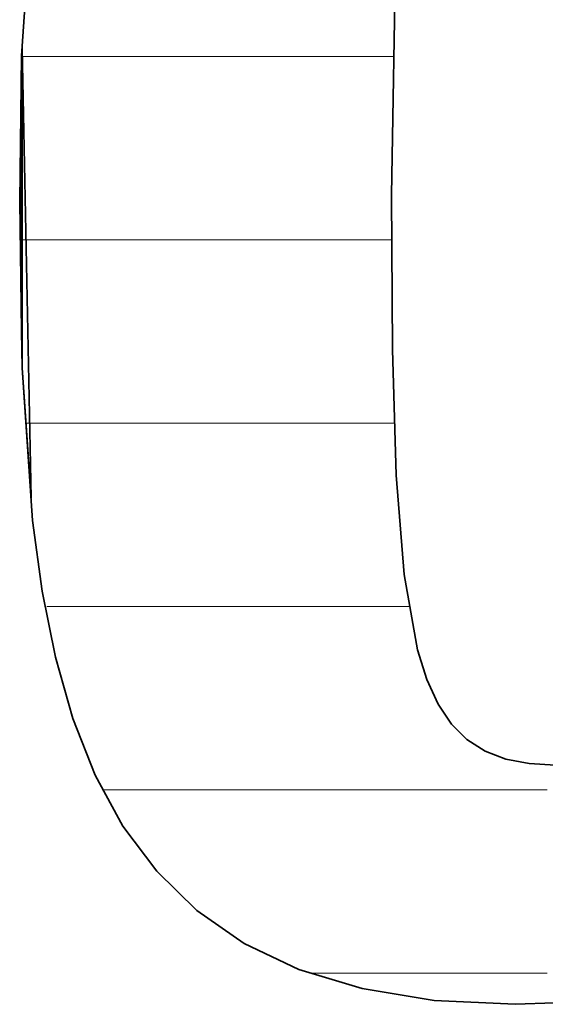
# Model space of a CAD drawing. Units: millimetres. Extents: x 0 to 24042, y 0 to 16800.
# Drawn here: x 17180 to 17220, y 460 to 535 of the extents above; entities that cross this region are included whole.
import ezdxf

# ---------------------------------------------------------------- set-up
doc = ezdxf.new("R2010")
doc.units = ezdxf.units.MM
doc.header["$MEASUREMENT"] = 0
doc.layers.add('(1) Shape lines', color=7, linetype='Continuous', lineweight=35)
doc.layers.add('(9) Sheet', color=7, linetype='Continuous', lineweight=35)

# ---------------------------------------------------------------- blocks, each defined once
blk = doc.blocks.new('HATCH_955_367693a7-a18e-4c7a-aff6-bf036619ef7b')
at = {"layer": '(1) Shape lines', "color": 0, "lineweight": 9}
for p, q in [((17179.812, 532), (17179.811, 532)), ((17179.812, 518), (17179.708, 518))]:
    blk.add_line(p, q, dxfattribs=at)
blk = doc.blocks.new('HATCH_958_b2d2d08c-169d-4d65-b1cd-d706d70137a0')
at = {"layer": '(1) Shape lines', "color": 0, "lineweight": 9}
for p, q in [((17179.812, 532), (17179.812, 532)), ((17179.836, 518), (17179.812, 518))]:
    blk.add_line(p, q, dxfattribs=at)
blk = doc.blocks.new('HATCH_959_cedfb4f2-0e87-4025-ad86-41cf36389be7')
at = {"layer": '(1) Shape lines', "color": 0, "lineweight": 9}
for p, q in [((17179.853, 532), (17179.812, 532)), ((17179.853, 518), (17179.836, 518))]:
    blk.add_line(p, q, dxfattribs=at)
blk = doc.blocks.new('HATCH_962_7f5bd40e-7436-4008-8405-2d263e6d8cec')
at = {"layer": '(1) Shape lines', "color": 0, "lineweight": 9}
for p, q in [((17179.866, 532), (17179.853, 532)), ((17180.142, 518), (17179.853, 518)), ((17180.417, 504), (17180.141, 504))]:
    blk.add_line(p, q, dxfattribs=at)
blk = doc.blocks.new('HATCH_963_265f7a37-f298-490e-8e3d-346db952da1d')
at = {"layer": '(1) Shape lines', "color": 0, "lineweight": 9}
for p, q in [((17180.529, 532), (17179.866, 532)), ((17180.529, 518), (17180.142, 518)), ((17180.529, 504), (17180.417, 504))]:
    blk.add_line(p, q, dxfattribs=at)
blk = doc.blocks.new('HATCH_966_15b1226a-3afe-400f-bd04-f46d4ab89c6a')
at = {"layer": '(1) Shape lines', "color": 0, "lineweight": 9}
for p, q in [((17180.557, 532), (17180.529, 532)), ((17180.592, 518), (17180.529, 518)), ((17180.628, 504), (17180.529, 504))]:
    blk.add_line(p, q, dxfattribs=at)
blk = doc.blocks.new('HATCH_967_b8c89255-a3a2-4260-9b5f-4dc0af09f80f')
at = {"layer": '(1) Shape lines', "color": 0, "lineweight": 9}
for p, q in [((17180.647, 532), (17180.557, 532)), ((17180.647, 518), (17180.592, 518)), ((17180.647, 504), (17180.628, 504))]:
    blk.add_line(p, q, dxfattribs=at)
blk = doc.blocks.new('HATCH_970_73b3802f-08aa-45c2-9097-b2cb12663723')
at = {"layer": '(1) Shape lines', "color": 0, "lineweight": 9}
for p, q in [((17180.971, 532), (17180.647, 532)), ((17181.365, 518), (17180.647, 518)), ((17181.758, 504), (17180.647, 504)), ((17182.151, 490), (17181.746, 490))]:
    blk.add_line(p, q, dxfattribs=at)
blk = doc.blocks.new('HATCH_971_7fb8fa5e-573f-4bd5-9dbc-96cd4ce39d06')
at = {"layer": '(1) Shape lines', "color": 0, "lineweight": 9}
for p, q in [((17182.233, 546), (17181.062, 546)), ((17182.233, 532), (17180.971, 532)), ((17182.233, 518), (17181.365, 518)), ((17182.233, 504), (17181.758, 504)), ((17182.233, 490), (17182.151, 490))]:
    blk.add_line(p, q, dxfattribs=at)
blk = doc.blocks.new('HATCH_974_69e952dd-d046-43c3-b472-a9d8ae69fffc')
at = {"layer": '(1) Shape lines', "color": 0, "lineweight": 9}
for p, q in [((17182.25, 546), (17182.233, 546)), ((17182.283, 532), (17182.233, 532)), ((17182.317, 518), (17182.233, 518)), ((17182.35, 504), (17182.233, 504)), ((17182.384, 490), (17182.233, 490))]:
    blk.add_line(p, q, dxfattribs=at)
blk = doc.blocks.new('HATCH_975_aa214fd6-02a2-43bc-8ec0-37714eb71f98')
at = {"layer": '(1) Shape lines', "color": 0, "lineweight": 9}
for p, q in [((17182.393, 546), (17182.25, 546)), ((17182.393, 532), (17182.283, 532)), ((17182.393, 518), (17182.317, 518)), ((17182.393, 504), (17182.35, 504)), ((17182.393, 490), (17182.384, 490))]:
    blk.add_line(p, q, dxfattribs=at)
blk = doc.blocks.new('HATCH_978_4330eb06-0737-4c46-8fa3-3ec664479a3c')
at = {"layer": '(1) Shape lines', "color": 0, "lineweight": 9}
for p, q in [((17182.68, 546), (17182.393, 546)), ((17183.223, 532), (17182.393, 532)), ((17183.766, 518), (17182.393, 518)), ((17184.309, 504), (17182.393, 504)), ((17184.852, 490), (17182.393, 490))]:
    blk.add_line(p, q, dxfattribs=at)
blk = doc.blocks.new('HATCH_979_8502cf99-9edc-4873-9421-8976af68e6d7')
at = {"layer": '(1) Shape lines', "color": 0, "lineweight": 9}
for p, q in [((17185.339, 560), (17184.666, 560)), ((17185.339, 546), (17182.68, 546)), ((17185.339, 532), (17183.223, 532)), ((17185.339, 518), (17183.766, 518)), ((17185.339, 504), (17184.309, 504)), ((17185.339, 490), (17184.852, 490))]:
    blk.add_line(p, q, dxfattribs=at)
blk = doc.blocks.new('HATCH_982_0b417f86-dcd8-40db-885c-863a67350355')
at = {"layer": '(1) Shape lines', "color": 0, "lineweight": 9}
for p, q in [((17185.342, 560), (17185.339, 560)), ((17185.358, 546), (17185.339, 546)), ((17185.374, 532), (17185.339, 532)), ((17185.39, 518), (17185.339, 518)), ((17185.406, 504), (17185.339, 504)), ((17185.422, 490), (17185.339, 490))]:
    blk.add_line(p, q, dxfattribs=at)
blk = doc.blocks.new('HATCH_983_c4153125-960c-4ba0-b632-5a8e7784d576')
at = {"layer": '(1) Shape lines', "color": 0, "lineweight": 9}
for p, q in [((17185.437, 560), (17185.342, 560)), ((17185.437, 546), (17185.358, 546)), ((17185.437, 532), (17185.374, 532)), ((17185.437, 518), (17185.39, 518)), ((17185.437, 504), (17185.406, 504)), ((17185.437, 490), (17185.422, 490))]:
    blk.add_line(p, q, dxfattribs=at)
blk = doc.blocks.new('HATCH_986_7d9b5daf-e8c5-49d5-b05c-89b87542ad43')
at = {"layer": '(1) Shape lines', "color": 0, "lineweight": 9}
for p, q in [((17186.153, 532), (17185.437, 532)), ((17186.486, 518), (17185.437, 518)), ((17186.818, 504), (17185.437, 504)), ((17187.151, 490), (17185.437, 490)), ((17187.483, 476), (17186.057, 476))]:
    blk.add_line(p, q, dxfattribs=at)
blk = doc.blocks.new('HATCH_987_e02c9281-4780-43a9-952d-1d01d4062b99')
at = {"layer": '(1) Shape lines', "color": 0, "lineweight": 9}
for p, q in [((17187.549, 532), (17186.153, 532)), ((17187.549, 518), (17186.486, 518)), ((17187.549, 504), (17186.818, 504)), ((17187.549, 490), (17187.151, 490)), ((17187.549, 476), (17187.483, 476))]:
    blk.add_line(p, q, dxfattribs=at)
blk = doc.blocks.new('HATCH_990_3ae19fd1-cc64-40e3-845f-540163ba8068')
at = {"layer": '(1) Shape lines', "color": 0, "lineweight": 9}
for p, q in [((17187.551, 532), (17187.549, 532)), ((17187.551, 518), (17187.549, 518)), ((17187.552, 504), (17187.549, 504)), ((17187.553, 490), (17187.549, 490)), ((17187.554, 476), (17187.549, 476))]:
    blk.add_line(p, q, dxfattribs=at)
blk = doc.blocks.new('HATCH_991_f1453e63-66f0-4b2d-9d37-2abe672fd3e6')
at = {"layer": '(1) Shape lines', "color": 0, "lineweight": 9}
for p, q in [((17187.554, 532), (17187.551, 532)), ((17187.554, 518), (17187.551, 518)), ((17187.554, 504), (17187.552, 504)), ((17187.554, 490), (17187.553, 490)), ((17187.554, 476), (17187.554, 476))]:
    blk.add_line(p, q, dxfattribs=at)
blk = doc.blocks.new('HATCH_994_3f246191-6f32-4964-ac1f-a2ed3309497d')
at = {"layer": '(1) Shape lines', "color": 0, "lineweight": 9}
for p, q in [((17188.462, 532), (17187.554, 532)), ((17188.836, 518), (17187.554, 518)), ((17189.21, 504), (17187.554, 504)), ((17189.584, 490), (17187.554, 490)), ((17189.959, 476), (17187.554, 476))]:
    blk.add_line(p, q, dxfattribs=at)
blk = doc.blocks.new('HATCH_995_4c628361-64bc-410f-8cce-8facbfa57eda')
at = {"layer": '(1) Shape lines', "color": 0, "lineweight": 9}
for p, q in [((17190.125, 532), (17188.462, 532)), ((17190.125, 518), (17188.836, 518)), ((17190.125, 504), (17189.21, 504)), ((17190.125, 490), (17189.584, 490)), ((17190.125, 476), (17189.959, 476))]:
    blk.add_line(p, q, dxfattribs=at)
blk = doc.blocks.new('HATCH_998_e20e1ffb-38b9-4cfc-a8ec-6b9d8b48a721')
at = {"layer": '(1) Shape lines', "color": 0, "lineweight": 9}
for p, q in [((17190.177, 532), (17190.125, 532)), ((17190.197, 518), (17190.125, 518)), ((17190.216, 504), (17190.125, 504)), ((17190.236, 490), (17190.125, 490)), ((17190.256, 476), (17190.125, 476))]:
    blk.add_line(p, q, dxfattribs=at)
blk = doc.blocks.new('HATCH_999_736b870b-99ab-48ea-abb3-62cd50376775')
at = {"layer": '(1) Shape lines', "color": 0, "lineweight": 9}
for p, q in [((17190.265, 532), (17190.177, 532)), ((17190.265, 518), (17190.197, 518)), ((17190.265, 504), (17190.216, 504)), ((17190.265, 490), (17190.236, 490)), ((17190.265, 476), (17190.256, 476))]:
    blk.add_line(p, q, dxfattribs=at)
blk = doc.blocks.new('HATCH_1002_ee8cbd90-9c67-4670-b0a9-a5552ee65325')
at = {"layer": '(1) Shape lines', "color": 0, "lineweight": 9}
for p, q in [((17191.269, 532), (17190.265, 532)), ((17191.643, 518), (17190.265, 518)), ((17192.017, 504), (17190.265, 504)), ((17192.391, 490), (17190.265, 490)), ((17192.765, 476), (17190.265, 476))]:
    blk.add_line(p, q, dxfattribs=at)
blk = doc.blocks.new('HATCH_1003_a16e303c-064b-446c-b3ce-7c4777ee44fc')
at = {"layer": '(1) Shape lines', "color": 0, "lineweight": 9}
for p, q in [((17193.006, 532), (17191.269, 532)), ((17193.006, 518), (17191.643, 518)), ((17193.006, 504), (17192.017, 504)), ((17193.006, 490), (17192.391, 490)), ((17193.006, 476), (17192.765, 476))]:
    blk.add_line(p, q, dxfattribs=at)
blk = doc.blocks.new('HATCH_1006_87a31919-4ea7-43de-b9a7-1986f54fd1ef')
at = {"layer": '(1) Shape lines', "color": 0, "lineweight": 9}
for p, q in [((17193.077, 532), (17193.006, 532)), ((17193.102, 518), (17193.006, 518)), ((17193.127, 504), (17193.006, 504)), ((17193.152, 490), (17193.006, 490)), ((17193.177, 476), (17193.006, 476))]:
    blk.add_line(p, q, dxfattribs=at)
blk = doc.blocks.new('HATCH_1007_ea6c665f-5738-4086-9348-6c37edf2b6c2')
at = {"layer": '(1) Shape lines', "color": 0, "lineweight": 9}
for p, q in [((17193.193, 532), (17193.077, 532)), ((17193.193, 518), (17193.102, 518)), ((17193.193, 504), (17193.127, 504)), ((17193.193, 490), (17193.152, 490)), ((17193.193, 476), (17193.177, 476))]:
    blk.add_line(p, q, dxfattribs=at)
blk = doc.blocks.new('HATCH_1010_dbaf96b1-3b4f-4058-8fd1-8daec3465463')
at = {"layer": '(1) Shape lines', "color": 0, "lineweight": 9}
for p, q in [((17193.325, 532), (17193.193, 532)), ((17193.371, 518), (17193.193, 518)), ((17193.417, 504), (17193.193, 504)), ((17193.463, 490), (17193.193, 490)), ((17193.508, 476), (17193.193, 476))]:
    blk.add_line(p, q, dxfattribs=at)
blk = doc.blocks.new('HATCH_1011_99f3909c-338e-4ac0-8e58-050b1a3aa96a')
at = {"layer": '(1) Shape lines', "color": 0, "lineweight": 9}
for p, q in [((17193.539, 532), (17193.325, 532)), ((17193.539, 518), (17193.371, 518)), ((17193.539, 504), (17193.417, 504)), ((17193.539, 490), (17193.463, 490)), ((17193.539, 476), (17193.508, 476))]:
    blk.add_line(p, q, dxfattribs=at)
blk = doc.blocks.new('HATCH_1014_196534de-a1d5-44c8-860a-956efb66ee4a')
at = {"layer": '(1) Shape lines', "color": 0, "lineweight": 9}
for p, q in [((17193.756, 532), (17193.539, 532)), ((17193.83, 518), (17193.539, 518)), ((17193.904, 504), (17193.539, 504)), ((17193.979, 490), (17193.539, 490)), ((17194.053, 476), (17193.539, 476))]:
    blk.add_line(p, q, dxfattribs=at)
blk = doc.blocks.new('HATCH_1015_c69fddec-4dfb-42e7-a920-06a0fa57be45')
at = {"layer": '(1) Shape lines', "color": 0, "lineweight": 9}
for p, q in [((17194.105, 532), (17193.756, 532)), ((17194.105, 518), (17193.83, 518)), ((17194.105, 504), (17193.904, 504)), ((17194.105, 490), (17193.979, 490)), ((17194.105, 476), (17194.053, 476))]:
    blk.add_line(p, q, dxfattribs=at)
blk = doc.blocks.new('HATCH_1018_70991190-479f-4f99-8b93-e915e4045f92')
at = {"layer": '(1) Shape lines', "color": 0, "lineweight": 9}
for p, q in [((17195.125, 532), (17194.105, 532)), ((17195.472, 518), (17194.105, 518)), ((17195.818, 504), (17194.105, 504)), ((17196.165, 490), (17194.105, 490)), ((17196.512, 476), (17194.105, 476))]:
    blk.add_line(p, q, dxfattribs=at)
blk = doc.blocks.new('HATCH_1019_eb91972f-c109-4e17-b1cb-4a7758b90cdb')
at = {"layer": '(1) Shape lines', "color": 0, "lineweight": 9}
for p, q in [((17196.802, 532), (17195.125, 532)), ((17196.802, 518), (17195.472, 518)), ((17196.802, 504), (17195.818, 504)), ((17196.802, 490), (17196.165, 490)), ((17196.802, 476), (17196.512, 476))]:
    blk.add_line(p, q, dxfattribs=at)
blk = doc.blocks.new('HATCH_1022_a498a945-ccb2-4516-9289-a648ee07c85c')
at = {"layer": '(1) Shape lines', "color": 0, "lineweight": 9}
for p, q in [((17197.043, 532), (17196.802, 532)), ((17197.122, 518), (17196.802, 518)), ((17197.2, 504), (17196.802, 504)), ((17197.279, 490), (17196.802, 490)), ((17197.357, 476), (17196.802, 476))]:
    blk.add_line(p, q, dxfattribs=at)
blk = doc.blocks.new('HATCH_1023_59609844-1211-48a5-b219-7d2f426a22d7')
at = {"layer": '(1) Shape lines', "color": 0, "lineweight": 9}
for p, q in [((17197.424, 532), (17197.043, 532)), ((17197.424, 518), (17197.122, 518)), ((17197.424, 504), (17197.2, 504)), ((17197.424, 490), (17197.279, 490)), ((17197.424, 476), (17197.357, 476))]:
    blk.add_line(p, q, dxfattribs=at)
blk = doc.blocks.new('HATCH_1026_82d2e870-8ff4-4bc8-bb0f-7bce05f60ec9')
at = {"layer": '(1) Shape lines', "color": 0, "lineweight": 9}
for p, q in [((17198.796, 532), (17197.424, 532)), ((17199.237, 518), (17197.424, 518)), ((17199.679, 504), (17197.424, 504)), ((17200.12, 490), (17197.424, 490)), ((17200.562, 476), (17197.424, 476))]:
    blk.add_line(p, q, dxfattribs=at)
blk = doc.blocks.new('HATCH_1027_f25893f5-6a15-4e08-80cc-1e5ef584f0da')
at = {"layer": '(1) Shape lines', "color": 0, "lineweight": 9}
for p, q in [((17200.994, 532), (17198.796, 532)), ((17200.994, 518), (17199.237, 518)), ((17200.994, 504), (17199.679, 504)), ((17200.994, 490), (17200.12, 490)), ((17200.994, 476), (17200.562, 476))]:
    blk.add_line(p, q, dxfattribs=at)
blk = doc.blocks.new('HATCH_1030_0cfa65b5-e1d9-4343-a115-43d8d2b29b17')
at = {"layer": '(1) Shape lines', "color": 0, "lineweight": 9}
for p, q in [((17201.378, 532), (17200.994, 532)), ((17201.497, 518), (17200.994, 518)), ((17201.616, 504), (17200.994, 504)), ((17201.735, 490), (17200.994, 490)), ((17201.853, 476), (17200.994, 476)), ((17201.972, 462), (17201.937, 462))]:
    blk.add_line(p, q, dxfattribs=at)
blk = doc.blocks.new('HATCH_1031_a1cc02c9-b9da-492c-bb56-b8e6fb5841d0')
at = {"layer": '(1) Shape lines', "color": 0, "lineweight": 9}
for p, q in [((17201.972, 532), (17201.378, 532)), ((17201.972, 518), (17201.497, 518)), ((17201.972, 504), (17201.616, 504)), ((17201.972, 490), (17201.735, 490)), ((17201.972, 476), (17201.853, 476)), ((17201.972, 462), (17201.972, 462))]:
    blk.add_line(p, q, dxfattribs=at)
blk = doc.blocks.new('HATCH_1034_4d087621-cb46-466a-b79a-11a63baf8fc7')
at = {"layer": '(1) Shape lines', "color": 0, "lineweight": 9}
for p, q in [((17203.474, 532), (17201.972, 532)), ((17203.934, 518), (17201.972, 518)), ((17204.394, 504), (17201.972, 504)), ((17204.855, 490), (17201.972, 490)), ((17205.315, 476), (17201.972, 476)), ((17205.775, 462), (17201.972, 462))]:
    blk.add_line(p, q, dxfattribs=at)
blk = doc.blocks.new('HATCH_1035_373804a3-b606-42e5-8b8f-84e4a2dc75b8')
at = {"layer": '(1) Shape lines', "color": 0, "lineweight": 9}
for p, q in [((17205.814, 532), (17203.474, 532)), ((17205.814, 518), (17203.934, 518)), ((17205.814, 504), (17204.394, 504)), ((17205.814, 490), (17204.855, 490)), ((17205.814, 476), (17205.315, 476)), ((17205.814, 462), (17205.775, 462))]:
    blk.add_line(p, q, dxfattribs=at)
blk = doc.blocks.new('HATCH_1038_c76bda8e-3d8f-453a-8ceb-8a7bf03d34cb')
at = {"layer": '(1) Shape lines', "color": 0, "lineweight": 9}
for p, q in [((17206.377, 532), (17205.814, 532)), ((17206.545, 518), (17205.814, 518)), ((17206.713, 504), (17205.814, 504)), ((17206.881, 490), (17205.814, 490)), ((17207.05, 476), (17205.814, 476)), ((17207.218, 462), (17205.814, 462))]:
    blk.add_line(p, q, dxfattribs=at)
blk = doc.blocks.new('HATCH_1039_93ab496b-60d0-4b8a-894e-fa0dd238d088')
at = {"layer": '(1) Shape lines', "color": 0, "lineweight": 9}
for p, q in [((17207.235, 532), (17206.377, 532)), ((17207.235, 518), (17206.545, 518)), ((17207.235, 504), (17206.713, 504)), ((17207.235, 490), (17206.881, 490)), ((17207.235, 476), (17207.05, 476)), ((17207.235, 462), (17207.218, 462))]:
    blk.add_line(p, q, dxfattribs=at)
blk = doc.blocks.new('HATCH_1042_9775c8ed-e99a-4c69-9192-592e156c7b39')
at = {"layer": '(1) Shape lines', "color": 0, "lineweight": 9}
for p, q in [((17207.561, 532), (17207.235, 532)), ((17207.657, 518), (17207.235, 518)), ((17207.754, 504), (17207.235, 504)), ((17207.85, 490), (17207.235, 490)), ((17207.947, 476), (17207.235, 476)), ((17208.043, 462), (17207.235, 462))]:
    blk.add_line(p, q, dxfattribs=at)
blk = doc.blocks.new('HATCH_1043_1f470573-ff94-4cfe-a91f-ab99e34cafda')
at = {"layer": '(1) Shape lines', "color": 0, "lineweight": 9}
for p, q in [((17208.054, 532), (17207.561, 532)), ((17208.054, 518), (17207.657, 518)), ((17208.054, 504), (17207.754, 504)), ((17208.054, 490), (17207.85, 490)), ((17208.054, 476), (17207.947, 476)), ((17208.054, 462), (17208.043, 462))]:
    blk.add_line(p, q, dxfattribs=at)
blk = doc.blocks.new('HATCH_1046_46f8cd44-7e92-42e1-8268-2f41ae24f0e5')
at = {"layer": '(1) Shape lines', "color": 0, "lineweight": 9}
for p, q in [((17208.072, 518), (17208.054, 518)), ((17208.147, 504), (17208.054, 504)), ((17208.221, 490), (17208.054, 490)), ((17208.295, 476), (17208.054, 476)), ((17208.37, 462), (17208.054, 462))]:
    blk.add_line(p, q, dxfattribs=at)
blk = doc.blocks.new('HATCH_1047_4af41193-4a0e-469b-8b39-47d34950533b')
at = {"layer": '(1) Shape lines', "color": 0, "lineweight": 9}
for p, q in [((17208.111, 518), (17208.072, 518)), ((17208.343, 504), (17208.147, 504)), ((17208.378, 490), (17208.221, 490)), ((17208.378, 476), (17208.295, 476)), ((17208.378, 462), (17208.37, 462))]:
    blk.add_line(p, q, dxfattribs=at)
blk = doc.blocks.new('HATCH_1048_f4ddeed4-2533-4525-8aba-34e862c4ff60')
at = {"layer": '(1) Shape lines', "color": 0, "lineweight": 9}
for p, q in [((17208.099, 574), (17208.054, 574)), ((17208.216, 560), (17208.054, 560)), ((17208.334, 546), (17208.054, 546)), ((17208.232, 532), (17208.054, 532))]:
    blk.add_line(p, q, dxfattribs=at)
blk = doc.blocks.new('HATCH_1052_24ce3567-ecef-46d3-b213-90c2ab732db1')
at = {"layer": '(1) Shape lines', "color": 0, "lineweight": 9}
for p, q in [((17208.387, 490), (17208.378, 490)), ((17208.397, 476), (17208.378, 476)), ((17208.407, 462), (17208.378, 462))]:
    blk.add_line(p, q, dxfattribs=at)
blk = doc.blocks.new('HATCH_1053_03675cfb-879c-4341-9fae-eacf23bd2711')
at = {"layer": '(1) Shape lines', "color": 0, "lineweight": 9}
for p, q in [((17208.409, 490), (17208.387, 490)), ((17208.409, 476), (17208.397, 476)), ((17208.409, 462), (17208.407, 462))]:
    blk.add_line(p, q, dxfattribs=at)
blk = doc.blocks.new('HATCH_1058_38971caf-39bf-43fb-86ad-b5d2c06e55a9')
at = {"layer": '(1) Shape lines', "color": 0, "lineweight": 9}
for p, q in [((17208.543, 490), (17208.409, 490)), ((17208.731, 476), (17208.409, 476)), ((17208.918, 462), (17208.409, 462))]:
    blk.add_line(p, q, dxfattribs=at)
blk = doc.blocks.new('HATCH_1059_209011f5-8f63-4b78-92a0-169000508a6f')
at = {"layer": '(1) Shape lines', "color": 0, "lineweight": 9}
for p, q in [((17208.941, 490), (17208.543, 490)), ((17208.941, 476), (17208.731, 476)), ((17208.941, 462), (17208.918, 462))]:
    blk.add_line(p, q, dxfattribs=at)
blk = doc.blocks.new('HATCH_1064_1e9b1b3b-92de-4163-801c-e3b4f3afc4ac')
at = {"layer": '(1) Shape lines', "color": 0, "lineweight": 9}
for p, q in [((17208.948, 490), (17208.941, 490)), ((17208.979, 476), (17208.941, 476)), ((17209.009, 462), (17208.941, 462))]:
    blk.add_line(p, q, dxfattribs=at)
blk = doc.blocks.new('HATCH_1065_875efc00-59bb-47f0-b61e-62d7f4c37fbb')
at = {"layer": '(1) Shape lines', "color": 0, "lineweight": 9}
for p, q in [((17209.013, 490), (17208.948, 490)), ((17209.013, 476), (17208.979, 476)), ((17209.013, 462), (17209.009, 462))]:
    blk.add_line(p, q, dxfattribs=at)
blk = doc.blocks.new('HATCH_1070_ccf6dd39-18d5-49b5-ad85-1bdf11a158db')
at = {"layer": '(1) Shape lines', "color": 0, "lineweight": 9}
for p, q in [((17209.081, 490), (17209.013, 490)), ((17209.47, 476), (17209.013, 476)), ((17209.859, 462), (17209.013, 462))]:
    blk.add_line(p, q, dxfattribs=at)
blk = doc.blocks.new('HATCH_1071_bd75c44e-0bed-4873-a220-d72166a0ed1c')
at = {"layer": '(1) Shape lines', "color": 0, "lineweight": 9}
for p, q in [((17209.454, 490), (17209.081, 490)), ((17209.91, 476), (17209.47, 476)), ((17209.91, 462), (17209.859, 462))]:
    blk.add_line(p, q, dxfattribs=at)
blk = doc.blocks.new('HATCH_1076_05b7097b-3b34-4626-a693-8caf44a80804')
at = {"layer": '(1) Shape lines', "color": 0, "lineweight": 9}
for p, q in [((17209.966, 476), (17209.91, 476)), ((17210.036, 462), (17209.91, 462))]:
    blk.add_line(p, q, dxfattribs=at)
blk = doc.blocks.new('HATCH_1077_c1cba105-0358-46df-b65c-ed19852e5d7b')
at = {"layer": '(1) Shape lines', "color": 0, "lineweight": 9}
for p, q in [((17210.045, 476), (17209.966, 476)), ((17210.045, 462), (17210.036, 462))]:
    blk.add_line(p, q, dxfattribs=at)
blk = doc.blocks.new('HATCH_1082_29d27ae5-7a0c-4759-8846-a020d7d72011')
at = {"layer": '(1) Shape lines', "color": 0, "lineweight": 9}
for p, q in [((17210.548, 476), (17210.045, 476)), ((17211.207, 462), (17210.045, 462))]:
    blk.add_line(p, q, dxfattribs=at)
blk = doc.blocks.new('HATCH_1083_e74e8e14-0ea0-4812-945b-892df9fca92d')
at = {"layer": '(1) Shape lines', "color": 0, "lineweight": 9}
for p, q in [((17211.304, 476), (17210.548, 476)), ((17211.304, 462), (17211.207, 462))]:
    blk.add_line(p, q, dxfattribs=at)
blk = doc.blocks.new('HATCH_1088_4182fd30-f375-4fe9-baf6-d7658565a6a0')
at = {"layer": '(1) Shape lines', "color": 0, "lineweight": 9}
for p, q in [((17211.331, 476), (17211.304, 476)), ((17211.383, 462), (17211.304, 462))]:
    blk.add_line(p, q, dxfattribs=at)
blk = doc.blocks.new('HATCH_1089_044f6c75-5665-462e-b9d9-03f1d3f7ad10')
at = {"layer": '(1) Shape lines', "color": 0, "lineweight": 9}
for p, q in [((17211.39, 476), (17211.331, 476)), ((17211.39, 462), (17211.383, 462))]:
    blk.add_line(p, q, dxfattribs=at)
blk = doc.blocks.new('HATCH_1094_7cc5dc7d-4f79-47e4-a334-56421eacafa5')
at = {"layer": '(1) Shape lines', "color": 0, "lineweight": 9}
for p, q in [((17211.458, 476), (17211.39, 476)), ((17211.592, 462), (17211.39, 462))]:
    blk.add_line(p, q, dxfattribs=at)
blk = doc.blocks.new('HATCH_1095_e8bc4992-842c-4ebf-93b2-deb9d98af1f1')
at = {"layer": '(1) Shape lines', "color": 0, "lineweight": 9}
for p, q in [((17211.612, 476), (17211.458, 476)), ((17211.612, 462), (17211.592, 462))]:
    blk.add_line(p, q, dxfattribs=at)
blk = doc.blocks.new('HATCH_1100_f23bd8fb-6a64-479f-af54-c4a22e97f5d3')
at = {"layer": '(1) Shape lines', "color": 0, "lineweight": 9}
for p, q in [((17212.088, 476), (17211.612, 476)), ((17213.107, 462), (17211.612, 462))]:
    blk.add_line(p, q, dxfattribs=at)
blk = doc.blocks.new('HATCH_1101_2464e65f-17bd-4fae-aa0f-9271c4badca6')
at = {"layer": '(1) Shape lines', "color": 0, "lineweight": 9}
for p, q in [((17213.264, 476), (17212.088, 476)), ((17213.264, 462), (17213.107, 462))]:
    blk.add_line(p, q, dxfattribs=at)
blk = doc.blocks.new('HATCH_1106_d29c1a9e-4473-47d6-ac61-4bc48e8ee09d')
at = {"layer": '(1) Shape lines', "color": 0, "lineweight": 9}
for p, q in [((17213.313, 476), (17213.264, 476)), ((17213.463, 462), (17213.264, 462))]:
    blk.add_line(p, q, dxfattribs=at)
blk = doc.blocks.new('HATCH_1107_59040bf7-5343-459a-9c26-d0fac23c967e')
at = {"layer": '(1) Shape lines', "color": 0, "lineweight": 9}
for p, q in [((17213.487, 476), (17213.313, 476)), ((17213.487, 462), (17213.463, 462))]:
    blk.add_line(p, q, dxfattribs=at)
blk = doc.blocks.new('HATCH_1112_7655966a-ed69-468e-baaa-8736b0db2160')
at = {"layer": '(1) Shape lines', "color": 0, "lineweight": 9}
for p, q in [((17213.556, 476), (17213.487, 476)), ((17213.785, 462), (17213.487, 462))]:
    blk.add_line(p, q, dxfattribs=at)
blk = doc.blocks.new('HATCH_1113_e64c2ba3-b918-4861-86da-7daf357947dd')
at = {"layer": '(1) Shape lines', "color": 0, "lineweight": 9}
for p, q in [((17213.821, 476), (17213.556, 476)), ((17213.821, 462), (17213.785, 462))]:
    blk.add_line(p, q, dxfattribs=at)
blk = doc.blocks.new('HATCH_1118_3043dfba-2715-4727-a199-367280ab1580')
at = {"layer": '(1) Shape lines', "color": 0, "lineweight": 9}
for p, q in [((17214.294, 476), (17213.821, 476)), ((17216.02, 462), (17213.821, 462))]:
    blk.add_line(p, q, dxfattribs=at)
blk = doc.blocks.new('HATCH_1119_7b6f504c-23ad-4f43-9a28-4713ef0c1f57')
at = {"layer": '(1) Shape lines', "color": 0, "lineweight": 9}
for p, q in [((17216.304, 476), (17214.294, 476)), ((17216.304, 462), (17216.02, 462))]:
    blk.add_line(p, q, dxfattribs=at)
blk = doc.blocks.new('HATCH_1124_422e7119-4f73-4265-91c4-69e216430ee9')
at = {"layer": '(1) Shape lines', "color": 0, "lineweight": 9}
for p, q in [((17216.369, 476), (17216.304, 476)), ((17216.72, 462), (17216.304, 462))]:
    blk.add_line(p, q, dxfattribs=at)
blk = doc.blocks.new('HATCH_1125_a20dedf5-09d0-4772-8502-e44e18e1dcdd')
at = {"layer": '(1) Shape lines', "color": 0, "lineweight": 9}
for p, q in [((17216.779, 476), (17216.369, 476)), ((17216.779, 462), (17216.72, 462))]:
    blk.add_line(p, q, dxfattribs=at)
blk = doc.blocks.new('HATCH_1130_5bf5c8d2-66db-4456-a0b0-80bfa125c3a2')
at = {"layer": '(1) Shape lines', "color": 0, "lineweight": 9}
for p, q in [((17216.871, 476), (17216.779, 476)), ((17217.415, 462), (17216.779, 462))]:
    blk.add_line(p, q, dxfattribs=at)
blk = doc.blocks.new('HATCH_1131_e715d054-4225-4956-a2cc-32c4825174da')
at = {"layer": '(1) Shape lines', "color": 0, "lineweight": 9}
for p, q in [((17217.507, 476), (17216.871, 476)), ((17217.507, 462), (17217.415, 462))]:
    blk.add_line(p, q, dxfattribs=at)
blk = doc.blocks.new('HATCH_1136_09e3f82e-4d90-4a27-9ee1-d4e7c97a4045')
at = {"layer": '(1) Shape lines', "color": 0, "lineweight": 9}
for p, q in [((17217.807, 476), (17217.507, 476)), ((17219.659, 462), (17217.507, 462))]:
    blk.add_line(p, q, dxfattribs=at)
blk = doc.blocks.new('HATCH_1137_6d497079-0c03-4b9f-90ca-ed6c9f719e36')
at = {"layer": '(1) Shape lines', "color": 0, "lineweight": 9}
for p, q in [((17219.948, 476), (17217.807, 476)), ((17219.948, 462), (17219.659, 462))]:
    blk.add_line(p, q, dxfattribs=at)
blk = doc.blocks.new('GROUP_0_b1109d76-2e6b-4ea5-a32a-a7748a65da01')
at = {"layer": '(9) Sheet', "color": 7, "linetype": 'Continuous', "lineweight": 35, "ltscale": 40}
for points in [[(17180.529, 542.844), (17179.812, 532.063), (17179.665, 520.933), (17179.853, 508.237), (17180.647, 496.57), (17181.379, 491.186), (17182.393, 486.136), (17183.731, 481.445), (17185.437, 477.14), (17187.554, 473.245), (17190.125, 469.787), (17193.193, 466.79), (17196.802, 464.281), (17200.994, 462.285), (17205.814, 460.827), (17211.304, 459.934), (17217.507, 459.631), (17223.556, 459.848)], [(17220.594, 477.901), (17218.573, 478.01), (17216.779, 478.353), (17215.199, 478.955), (17213.821, 479.84), (17212.629, 481.032), (17211.612, 482.556), (17210.755, 484.437), (17210.045, 486.698), (17209.013, 492.461), (17208.409, 500.039), (17208.125, 509.629), (17208.054, 521.425), (17208.378, 540.678)]]:
    blk.add_lwpolyline(points, dxfattribs=at)
at = {"layer": '(9) Sheet', "color": 154, "linetype": 'Continuous', "lineweight": 35, "ltscale": 40}
for points in [[(17179.853, 508.237), (17179.812, 532.063), (17179.853, 532.682)], [(17179.853, 508.237), (17179.853, 532.682), (17180.529, 498.304)], [(17179.812, 511.022), (17179.665, 520.933), (17179.812, 532.063)], [(17179.812, 511.022), (17179.812, 532.063), (17179.853, 508.237)]]:
    blk.add_lwpolyline(points, close=True, dxfattribs=at)
at = {"layer": '(1) Shape lines', "color": 154, "linetype": 'ByBlock'}
for name in ['HATCH_1019_eb91972f-c109-4e17-b1cb-4a7758b90cdb', 'HATCH_1022_a498a945-ccb2-4516-9289-a648ee07c85c', 'HATCH_1023_59609844-1211-48a5-b219-7d2f426a22d7', 'HATCH_1026_82d2e870-8ff4-4bc8-bb0f-7bce05f60ec9', 'HATCH_1027_f25893f5-6a15-4e08-80cc-1e5ef584f0da', 'HATCH_1030_0cfa65b5-e1d9-4343-a115-43d8d2b29b17', 'HATCH_1031_a1cc02c9-b9da-492c-bb56-b8e6fb5841d0', 'HATCH_1034_4d087621-cb46-466a-b79a-11a63baf8fc7', 'HATCH_1035_373804a3-b606-42e5-8b8f-84e4a2dc75b8', 'HATCH_1038_c76bda8e-3d8f-453a-8ceb-8a7bf03d34cb', 'HATCH_1039_93ab496b-60d0-4b8a-894e-fa0dd238d088', 'HATCH_1042_9775c8ed-e99a-4c69-9192-592e156c7b39', 'HATCH_1043_1f470573-ff94-4cfe-a91f-ab99e34cafda', 'HATCH_1048_f4ddeed4-2533-4525-8aba-34e862c4ff60', 'HATCH_979_8502cf99-9edc-4873-9421-8976af68e6d7', 'HATCH_982_0b417f86-dcd8-40db-885c-863a67350355', 'HATCH_983_c4153125-960c-4ba0-b632-5a8e7784d576', 'HATCH_986_7d9b5daf-e8c5-49d5-b05c-89b87542ad43', 'HATCH_987_e02c9281-4780-43a9-952d-1d01d4062b99', 'HATCH_990_3ae19fd1-cc64-40e3-845f-540163ba8068', 'HATCH_991_f1453e63-66f0-4b2d-9d37-2abe672fd3e6', 'HATCH_994_3f246191-6f32-4964-ac1f-a2ed3309497d', 'HATCH_995_4c628361-64bc-410f-8cce-8facbfa57eda', 'HATCH_998_e20e1ffb-38b9-4cfc-a8ec-6b9d8b48a721', 'HATCH_999_736b870b-99ab-48ea-abb3-62cd50376775', 'HATCH_1002_ee8cbd90-9c67-4670-b0a9-a5552ee65325', 'HATCH_1003_a16e303c-064b-446c-b3ce-7c4777ee44fc', 'HATCH_1006_87a31919-4ea7-43de-b9a7-1986f54fd1ef', 'HATCH_1007_ea6c665f-5738-4086-9348-6c37edf2b6c2', 'HATCH_1010_dbaf96b1-3b4f-4058-8fd1-8daec3465463', 'HATCH_1011_99f3909c-338e-4ac0-8e58-050b1a3aa96a', 'HATCH_1014_196534de-a1d5-44c8-860a-956efb66ee4a', 'HATCH_1015_c69fddec-4dfb-42e7-a920-06a0fa57be45', 'HATCH_1018_70991190-479f-4f99-8b93-e915e4045f92', 'HATCH_971_7fb8fa5e-573f-4bd5-9dbc-96cd4ce39d06', 'HATCH_974_69e952dd-d046-43c3-b472-a9d8ae69fffc', 'HATCH_975_aa214fd6-02a2-43bc-8ec0-37714eb71f98', 'HATCH_978_4330eb06-0737-4c46-8fa3-3ec664479a3c', 'HATCH_955_367693a7-a18e-4c7a-aff6-bf036619ef7b', 'HATCH_958_b2d2d08c-169d-4d65-b1cd-d706d70137a0', 'HATCH_959_cedfb4f2-0e87-4025-ad86-41cf36389be7', 'HATCH_962_7f5bd40e-7436-4008-8405-2d263e6d8cec', 'HATCH_963_265f7a37-f298-490e-8e3d-346db952da1d', 'HATCH_966_15b1226a-3afe-400f-bd04-f46d4ab89c6a', 'HATCH_967_b8c89255-a3a2-4260-9b5f-4dc0af09f80f', 'HATCH_970_73b3802f-08aa-45c2-9097-b2cb12663723', 'HATCH_1046_46f8cd44-7e92-42e1-8268-2f41ae24f0e5', 'HATCH_1047_4af41193-4a0e-469b-8b39-47d34950533b', 'HATCH_1052_24ce3567-ecef-46d3-b213-90c2ab732db1', 'HATCH_1053_03675cfb-879c-4341-9fae-eacf23bd2711', 'HATCH_1058_38971caf-39bf-43fb-86ad-b5d2c06e55a9', 'HATCH_1059_209011f5-8f63-4b78-92a0-169000508a6f', 'HATCH_1064_1e9b1b3b-92de-4163-801c-e3b4f3afc4ac', 'HATCH_1065_875efc00-59bb-47f0-b61e-62d7f4c37fbb', 'HATCH_1070_ccf6dd39-18d5-49b5-ad85-1bdf11a158db', 'HATCH_1071_bd75c44e-0bed-4873-a220-d72166a0ed1c', 'HATCH_1076_05b7097b-3b34-4626-a693-8caf44a80804', 'HATCH_1077_c1cba105-0358-46df-b65c-ed19852e5d7b', 'HATCH_1082_29d27ae5-7a0c-4759-8846-a020d7d72011', 'HATCH_1083_e74e8e14-0ea0-4812-945b-892df9fca92d', 'HATCH_1088_4182fd30-f375-4fe9-baf6-d7658565a6a0', 'HATCH_1089_044f6c75-5665-462e-b9d9-03f1d3f7ad10', 'HATCH_1094_7cc5dc7d-4f79-47e4-a334-56421eacafa5', 'HATCH_1095_e8bc4992-842c-4ebf-93b2-deb9d98af1f1', 'HATCH_1100_f23bd8fb-6a64-479f-af54-c4a22e97f5d3', 'HATCH_1101_2464e65f-17bd-4fae-aa0f-9271c4badca6', 'HATCH_1106_d29c1a9e-4473-47d6-ac61-4bc48e8ee09d', 'HATCH_1107_59040bf7-5343-459a-9c26-d0fac23c967e', 'HATCH_1112_7655966a-ed69-468e-baaa-8736b0db2160', 'HATCH_1113_e64c2ba3-b918-4861-86da-7daf357947dd', 'HATCH_1118_3043dfba-2715-4727-a199-367280ab1580', 'HATCH_1119_7b6f504c-23ad-4f43-9a28-4713ef0c1f57', 'HATCH_1124_422e7119-4f73-4265-91c4-69e216430ee9', 'HATCH_1125_a20dedf5-09d0-4772-8502-e44e18e1dcdd', 'HATCH_1130_5bf5c8d2-66db-4456-a0b0-80bfa125c3a2', 'HATCH_1131_e715d054-4225-4956-a2cc-32c4825174da', 'HATCH_1136_09e3f82e-4d90-4a27-9ee1-d4e7c97a4045', 'HATCH_1137_6d497079-0c03-4b9f-90ca-ed6c9f719e36']:
    blk.add_blockref(name, (0, 0), dxfattribs=at)

msp = doc.modelspace()

# ---------------------------------------------------------------- block references
at = {"color": 7, "linetype": 'ByBlock'}
msp.add_blockref('GROUP_0_b1109d76-2e6b-4ea5-a32a-a7748a65da01', (0, 0), dxfattribs=at)

doc.saveas('drawing.dxf')
